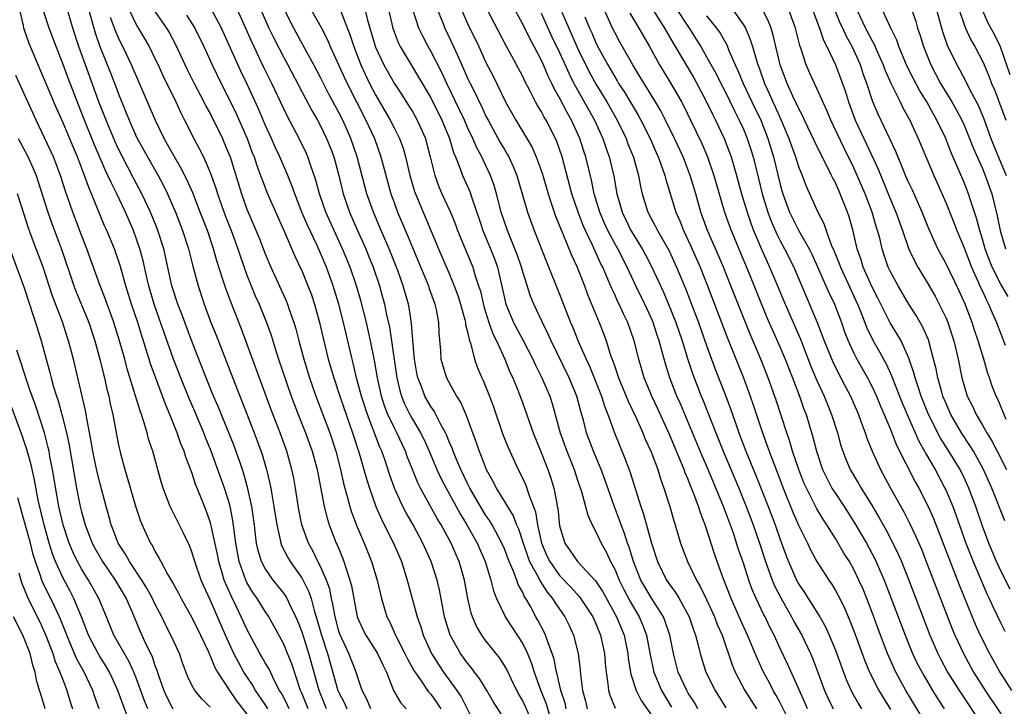
# Model space of a CAD drawing. Units: inches. Extents: x 2619000 to 2622000, y 1476000 to 1479000.
# Drawn here: x 2619556 to 2619663, y 1476251 to 1476326 of the extents above; entities that cross this region are included whole.
import ezdxf

# ---------------------------------------------------------------- set-up
doc = ezdxf.new("R2010")
doc.units = ezdxf.units.IN
doc.header["$MEASUREMENT"] = 0
doc.layers.add('LD26191476_2ft', color=220, linetype='Continuous')

msp = doc.modelspace()

# ---------------------------------------------------------------- linework, layer by layer
at = {"layer": 'LD26191476_2ft'}
for points, elevation in [([(2619596.14, 1476328.14), (2619596.86, 1476325), (2619597, 1476324.6), (2619597.46, 1476323.46), (2619597.68, 1476323), (2619598.85, 1476321), (2619599.67, 1476319.67), (2619601, 1476317.43), (2619602.2, 1476315), (2619603.02, 1476313), (2619603.47, 1476311.47), (2619603.69, 1476311), (2619604.17, 1476309.83), (2619604.46, 1476309), (2619605.23, 1476307.23), (2619605.45, 1476306.55), (2619606.25, 1476304.25), (2619606.67, 1476303), (2619607.48, 1476301), (2619607.91, 1476299.91), (2619608.24, 1476299), (2619608.77, 1476296.77), (2619609, 1476295.66), (2619609.16, 1476295), (2619610, 1476293), (2619611.04, 1476291.04), (2619612.11, 1476289), (2619612.38, 1476288.38), (2619613.09, 1476287), (2619613.64, 1476285.64), (2619613.93, 1476285), (2619614.19, 1476284.19), (2619614.54, 1476283), (2619615.08, 1476281), (2619615.79, 1476279), (2619616.59, 1476277), (2619617, 1476275.74), (2619617.38, 1476274.62), (2619617.83, 1476273), (2619618.06, 1476272.06), (2619618.56, 1476271), (2619619, 1476270.18), (2619619.53, 1476269), (2619620.06, 1476268.06), (2619620.56, 1476267), (2619621, 1476266.17), (2619621.48, 1476265), (2619621.98, 1476263.98), (2619622.68, 1476262.68), (2619623.67, 1476261), (2619624.06, 1476260.06), (2619624.46, 1476259), (2619624.87, 1476256.87), (2619625.27, 1476255), (2619626.1, 1476253), (2619626.43, 1476252.43), (2619627.19, 1476251.19)], 9084), ([(2619641.79, 1476329), (2619643.27, 1476325), (2619643.71, 1476323.71), (2619644.08, 1476323), (2619645.02, 1476321), (2619645.57, 1476319.57), (2619646.09, 1476318.09), (2619646.42, 1476317), (2619647.17, 1476315), (2619648.1, 1476313), (2619648.4, 1476312.4), (2619649.67, 1476309.67), (2619651, 1476306.36), (2619651.59, 1476305), (2619652.31, 1476303), (2619652.99, 1476300.99), (2619653.63, 1476299.63), (2619653.98, 1476299), (2619655, 1476297.34), (2619655.85, 1476295.85), (2619656.3, 1476295), (2619657, 1476293.54), (2619657.23, 1476293), (2619657.88, 1476291), (2619658.35, 1476289), (2619658.76, 1476287), (2619659, 1476286.12), (2619659.35, 1476285), (2619659.9, 1476283.9), (2619660.31, 1476283), (2619661, 1476281.85), (2619661.48, 1476281), (2619662.07, 1476280.07), (2619662.59, 1476279), (2619663.62, 1476277)], 9118), ([(2619585.59, 1476251), (2619585.41, 1476251.41), (2619585, 1476252.23), (2619584.73, 1476252.73), (2619584.55, 1476253), (2619584.03, 1476253.97), (2619583.37, 1476255.37), (2619583, 1476255.98), (2619582.64, 1476256.64), (2619582.42, 1476257), (2619581, 1476259.65), (2619580.39, 1476261), (2619579.84, 1476262.16), (2619579.28, 1476263.28), (2619578.67, 1476264.67), (2619578.54, 1476265), (2619578.36, 1476265.64), (2619577.94, 1476267), (2619577.79, 1476267.79), (2619577.07, 1476271.07), (2619577, 1476271.32), (2619576.56, 1476272.56), (2619575.99, 1476274.01), (2619575.42, 1476275.42), (2619575, 1476276.69), (2619574.35, 1476278.35), (2619574.16, 1476279), (2619573.82, 1476279.82), (2619573.42, 1476281), (2619572.62, 1476283), (2619572.13, 1476284.13), (2619570.52, 1476288.52), (2619570.38, 1476289), (2619570.03, 1476290.03), (2619569.75, 1476291), (2619569.56, 1476291.56), (2619569.12, 1476293), (2619568.46, 1476295), (2619567.84, 1476297), (2619567.21, 1476299.21), (2619566.69, 1476300.69), (2619566.58, 1476301), (2619565.75, 1476303), (2619565.51, 1476303.51), (2619564.11, 1476307), (2619563.77, 1476307.77), (2619563.34, 1476309), (2619562.56, 1476311), (2619562.09, 1476312.09), (2619561, 1476314.72), (2619560.3, 1476316.31), (2619559, 1476319.4), (2619558.29, 1476321), (2619557.33, 1476323.33), (2619556.8, 1476324.8), (2619556.74, 1476325), (2619556.69, 1476325.31), (2619556.29, 1476327)], 9054), ([(2619589.67, 1476251), (2619588.84, 1476253), (2619587.75, 1476257), (2619587, 1476259.32), (2619586.52, 1476260.52), (2619586.32, 1476261), (2619585.66, 1476262.34), (2619585.37, 1476263), (2619585.24, 1476263.24), (2619585, 1476263.57), (2619583.87, 1476265), (2619583, 1476266.25), (2619582.6, 1476267), (2619582.22, 1476268.22), (2619582.06, 1476269), (2619581.92, 1476269.92), (2619581.81, 1476271), (2619581.72, 1476271.72), (2619581.53, 1476273), (2619581.08, 1476275.08), (2619580.64, 1476276.64), (2619580.51, 1476277), (2619579.6, 1476279.6), (2619577.87, 1476283.87), (2619577.38, 1476285), (2619576.56, 1476287), (2619575.76, 1476289), (2619575, 1476290.96), (2619573.92, 1476293.92), (2619573.5, 1476295), (2619572.85, 1476297), (2619571.95, 1476301), (2619571.32, 1476303), (2619571.23, 1476303.23), (2619570.52, 1476305), (2619569.58, 1476307), (2619568.68, 1476308.68), (2619567.46, 1476311), (2619567, 1476311.92), (2619566.66, 1476312.66), (2619565.68, 1476315), (2619564.91, 1476317), (2619563.43, 1476321), (2619562.71, 1476323), (2619562.06, 1476325), (2619561.47, 1476327)], 9058), ([(2619563.62, 1476327.62), (2619564.35, 1476325), (2619564.5, 1476324.5), (2619565.01, 1476323.01), (2619566.16, 1476320.16), (2619566.72, 1476318.72), (2619567, 1476317.95), (2619568.18, 1476315), (2619569, 1476313.15), (2619570.18, 1476311), (2619571.33, 1476309), (2619571.91, 1476307.91), (2619572.35, 1476307), (2619573.22, 1476305), (2619574.01, 1476303), (2619574.65, 1476301), (2619575.12, 1476299.12), (2619575.68, 1476297), (2619576.34, 1476295), (2619577.09, 1476293), (2619577.64, 1476291.64), (2619579.72, 1476286.28), (2619580.46, 1476284.46), (2619581.8, 1476281), (2619582.13, 1476280.13), (2619582.65, 1476278.65), (2619583.13, 1476277), (2619583.5, 1476275.5), (2619583.6, 1476275), (2619583.7, 1476274.3), (2619583.94, 1476273), (2619584.24, 1476271), (2619584.63, 1476269.37), (2619584.69, 1476269), (2619584.77, 1476268.77), (2619585.44, 1476267.44), (2619585.7, 1476267), (2619587, 1476265.15), (2619587.73, 1476263.73), (2619587.97, 1476263), (2619588.31, 1476261.69), (2619588.65, 1476260.65), (2619589.1, 1476259), (2619589.76, 1476257), (2619590.9, 1476253), (2619591, 1476252.76), (2619591.6, 1476251.6), (2619591.85, 1476251)], 9060), ([(2619568.21, 1476327), (2619569, 1476325.34), (2619570.36, 1476323), (2619571, 1476321.7), (2619571.34, 1476321), (2619571.85, 1476319.85), (2619573.26, 1476317), (2619573.8, 1476315.8), (2619574.21, 1476315), (2619575.21, 1476313), (2619575.84, 1476311.85), (2619576.26, 1476311), (2619577, 1476309.31), (2619577.62, 1476307.62), (2619577.8, 1476307), (2619578.24, 1476305.76), (2619578.64, 1476304.64), (2619579.27, 1476303), (2619580.01, 1476301), (2619580.25, 1476300.25), (2619581, 1476298.16), (2619581.46, 1476297), (2619581.91, 1476295.91), (2619582.32, 1476295), (2619583.13, 1476293), (2619583.62, 1476291.62), (2619584.18, 1476289.82), (2619584.45, 1476289), (2619585.83, 1476285), (2619586.57, 1476283), (2619587.38, 1476281), (2619588.1, 1476279), (2619588.63, 1476277), (2619589.4, 1476273), (2619589.72, 1476271.72), (2619589.96, 1476271), (2619590.71, 1476269), (2619590.81, 1476268.81), (2619591.4, 1476267.4), (2619591.55, 1476267), (2619591.78, 1476266.22), (2619592.21, 1476265), (2619592.37, 1476264.37), (2619592.61, 1476263), (2619593, 1476261), (2619593.62, 1476259.62), (2619593.92, 1476259), (2619595.22, 1476257), (2619595.78, 1476255.78), (2619596.19, 1476255), (2619596.93, 1476253), (2619597.69, 1476251.69), (2619598.32, 1476251)], 9064), ([(2619609, 1476249.86), (2619607.8, 1476251.8), (2619607.1, 1476253), (2619606.3, 1476254.3), (2619605.75, 1476255), (2619605.44, 1476255.44), (2619605, 1476255.95), (2619604.24, 1476257), (2619603.12, 1476259), (2619602.5, 1476261), (2619601.93, 1476263.93), (2619601.68, 1476265), (2619601.05, 1476267), (2619600.15, 1476269), (2619599.07, 1476271), (2619598.31, 1476272.31), (2619597.96, 1476273), (2619597.04, 1476275), (2619596.5, 1476276.5), (2619596.02, 1476277.98), (2619595.66, 1476279), (2619595.45, 1476279.45), (2619594.1, 1476283), (2619593.46, 1476285), (2619592.93, 1476287), (2619592.57, 1476288.57), (2619592.45, 1476289), (2619591.51, 1476293), (2619591, 1476295), (2619590.38, 1476297), (2619589.65, 1476299), (2619589, 1476300.54), (2619588.63, 1476301.37), (2619587.59, 1476303.59), (2619586.99, 1476304.99), (2619586.2, 1476307), (2619585.9, 1476307.89), (2619585.44, 1476309), (2619584.59, 1476311), (2619584.08, 1476312.08), (2619583.68, 1476313), (2619583, 1476314.49), (2619582.25, 1476316.25), (2619581, 1476318.98), (2619580.34, 1476320.34), (2619578.25, 1476325), (2619577.12, 1476327.12)], 9070), ([(2619612.26, 1476249), (2619611, 1476251.87), (2619610.59, 1476252.59), (2619610.37, 1476253), (2619609.73, 1476254.27), (2619609.26, 1476255.26), (2619609, 1476255.71), (2619608.51, 1476256.51), (2619607, 1476258.39), (2619606.55, 1476259), (2619605.97, 1476259.97), (2619605.52, 1476261), (2619605.39, 1476261.39), (2619605.01, 1476263.01), (2619604.65, 1476265), (2619604.09, 1476267), (2619603.75, 1476267.75), (2619603.22, 1476269), (2619602.11, 1476271), (2619601.69, 1476271.69), (2619599.87, 1476275), (2619599.58, 1476275.58), (2619599, 1476277), (2619598.44, 1476278.44), (2619598.24, 1476279), (2619597.31, 1476281), (2619597, 1476281.57), (2619596.33, 1476283), (2619595.95, 1476283.95), (2619595.62, 1476285), (2619595.19, 1476287), (2619594.88, 1476288.88), (2619594.45, 1476291), (2619593.99, 1476293), (2619593.38, 1476295.38), (2619592.91, 1476297), (2619592.22, 1476299), (2619591.4, 1476301), (2619590.48, 1476303), (2619589.59, 1476305), (2619588.89, 1476307), (2619588.49, 1476308.49), (2619587.95, 1476310.05), (2619587.64, 1476311), (2619587.45, 1476311.45), (2619586.69, 1476313), (2619585.41, 1476315.41), (2619585, 1476316.24), (2619583.7, 1476319), (2619582.8, 1476320.8), (2619581.52, 1476323.52), (2619579.98, 1476327)], 9072), ([(2619582.53, 1476327), (2619583.4, 1476325), (2619583.92, 1476323.92), (2619585, 1476321.81), (2619585.44, 1476321), (2619587, 1476318.03), (2619588.06, 1476316.06), (2619588.67, 1476315), (2619589, 1476314.38), (2619589.67, 1476313), (2619590.05, 1476312.05), (2619590.44, 1476311), (2619590.98, 1476308.98), (2619591.48, 1476307), (2619592.17, 1476305), (2619593.04, 1476303), (2619593.92, 1476301), (2619594.24, 1476300.24), (2619594.73, 1476299), (2619595.41, 1476297), (2619595.76, 1476295.76), (2619595.95, 1476295), (2619596.18, 1476293.82), (2619596.49, 1476292.49), (2619596.72, 1476291), (2619597.3, 1476287), (2619597.62, 1476285.62), (2619597.8, 1476285), (2619598.15, 1476284.15), (2619598.72, 1476283), (2619599, 1476282.5), (2619599.89, 1476281), (2619600.26, 1476280.26), (2619600.82, 1476279), (2619601.66, 1476277), (2619602.08, 1476276.08), (2619602.66, 1476275), (2619604.19, 1476272.19), (2619604.91, 1476271), (2619606.04, 1476269), (2619606.92, 1476267), (2619607.54, 1476265), (2619607.82, 1476263.82), (2619608.15, 1476263), (2619609, 1476261.17), (2619609.08, 1476261), (2619610.41, 1476259), (2619611, 1476258.06), (2619611.52, 1476257), (2619611.94, 1476255.94), (2619612.23, 1476255), (2619612.93, 1476253.07), (2619613.53, 1476251.53), (2619613.97, 1476250.03)], 9074), ([(2619615.72, 1476251), (2619615.6, 1476251.6), (2619615.14, 1476253), (2619614.76, 1476254.76), (2619614.68, 1476255), (2619614.41, 1476256.41), (2619614.21, 1476257), (2619613.72, 1476258.28), (2619613.49, 1476259), (2619613.34, 1476259.34), (2619612.65, 1476260.65), (2619612.44, 1476261), (2619611.79, 1476262.21), (2619611.33, 1476263), (2619611.19, 1476263.19), (2619611, 1476263.64), (2619610.51, 1476264.51), (2619610.35, 1476265), (2619609.96, 1476266.04), (2619609.52, 1476267), (2619609, 1476268.38), (2619608.73, 1476269), (2619607.66, 1476271), (2619607.42, 1476271.42), (2619607, 1476272.02), (2619606.4, 1476273), (2619605.25, 1476275), (2619605, 1476275.5), (2619604.27, 1476277), (2619603.71, 1476278.29), (2619603.42, 1476279), (2619603.32, 1476279.32), (2619603, 1476280.04), (2619602.73, 1476280.73), (2619602.6, 1476281), (2619602.09, 1476281.91), (2619601.36, 1476283.36), (2619601, 1476283.87), (2619600.36, 1476285), (2619599.97, 1476286.03), (2619599.58, 1476287), (2619599.48, 1476287.48), (2619599.21, 1476289), (2619599, 1476291.5), (2619598.9, 1476292.9), (2619598.64, 1476294.64), (2619598.56, 1476295), (2619598, 1476297), (2619597.44, 1476298.56), (2619597.2, 1476299.2), (2619596.46, 1476301), (2619595.59, 1476303), (2619594.75, 1476305), (2619594.06, 1476307), (2619593, 1476311), (2619592.31, 1476313), (2619591.42, 1476315), (2619591, 1476315.84), (2619589.89, 1476317.89), (2619589, 1476319.63), (2619588.27, 1476321), (2619587.13, 1476323.13), (2619586.11, 1476325), (2619585, 1476327.15)], 9076), ([(2619587.98, 1476327), (2619589.07, 1476325.07), (2619589.75, 1476323.75), (2619590.06, 1476323), (2619591.61, 1476319.61), (2619591.91, 1476319), (2619593.95, 1476315), (2619594.86, 1476313), (2619595.58, 1476311), (2619596.66, 1476307), (2619597, 1476306.05), (2619597.38, 1476305), (2619598.47, 1476302.47), (2619599, 1476301.17), (2619600.57, 1476297.43), (2619600.74, 1476297), (2619600.8, 1476296.8), (2619601.44, 1476295), (2619601.58, 1476294.42), (2619601.85, 1476293), (2619601.88, 1476291.88), (2619602.05, 1476289.95), (2619602.09, 1476289), (2619602.29, 1476288.29), (2619602.71, 1476287), (2619603.8, 1476285), (2619604.26, 1476284.26), (2619604.81, 1476283), (2619605.95, 1476279.95), (2619606.25, 1476279), (2619606.48, 1476278.48), (2619607.03, 1476277), (2619607.75, 1476275.75), (2619608.12, 1476275), (2619609.97, 1476271.97), (2619610.33, 1476271), (2619610.55, 1476270.55), (2619611.04, 1476269), (2619611.54, 1476267.54), (2619611.75, 1476267), (2619612.67, 1476265.33), (2619612.88, 1476264.88), (2619613.67, 1476263.67), (2619614.25, 1476263), (2619614.53, 1476262.53), (2619615.58, 1476261), (2619616.05, 1476260.05), (2619616.52, 1476259), (2619617.02, 1476257), (2619617.23, 1476255.23), (2619617.27, 1476254.73), (2619617.51, 1476253), (2619617.82, 1476251.82), (2619618, 1476251)], 9078), ([(2619591.1, 1476327.1), (2619592.22, 1476324.22), (2619592.61, 1476323), (2619593.39, 1476321), (2619594.35, 1476319), (2619595, 1476317.77), (2619596.59, 1476315), (2619597, 1476314.16), (2619597.6, 1476313), (2619597.98, 1476311.97), (2619598.26, 1476311), (2619598.41, 1476310.41), (2619598.72, 1476309), (2619599.24, 1476307.24), (2619599.32, 1476307), (2619601.02, 1476303.02), (2619601.85, 1476301), (2619603, 1476298.34), (2619603.55, 1476297), (2619603.94, 1476295.94), (2619604.23, 1476295), (2619604.71, 1476293.29), (2619604.77, 1476293), (2619604.79, 1476292.79), (2619605, 1476291.99), (2619605.16, 1476291.16), (2619605.36, 1476290.64), (2619605.76, 1476289), (2619606.08, 1476288.08), (2619606.54, 1476287), (2619606.69, 1476286.69), (2619607.38, 1476285), (2619607.82, 1476283.82), (2619608.84, 1476280.84), (2619609.4, 1476279.4), (2619610.51, 1476277), (2619610.69, 1476276.69), (2619611.33, 1476275.33), (2619611.45, 1476275), (2619611.63, 1476274.37), (2619612.4, 1476272.4), (2619612.61, 1476271), (2619613.03, 1476269), (2619613.63, 1476267.63), (2619613.93, 1476267), (2619615, 1476265.51), (2619616.23, 1476264.23), (2619617.18, 1476263.18), (2619618.62, 1476261), (2619619, 1476260.16), (2619619.47, 1476259), (2619619.88, 1476257), (2619619.96, 1476255.96), (2619620.06, 1476255), (2619620.27, 1476253.73), (2619620.34, 1476253), (2619620.48, 1476252.48), (2619621.06, 1476251.06)], 9080), ([(2619593.68, 1476327.68), (2619594.12, 1476325.88), (2619595, 1476322.94), (2619595.89, 1476321), (2619597, 1476319.01), (2619597.81, 1476317.81), (2619598.59, 1476316.59), (2619599, 1476315.93), (2619599.53, 1476315), (2619600.41, 1476313), (2619600.54, 1476312.54), (2619600.94, 1476311), (2619601.43, 1476309), (2619601.85, 1476307.85), (2619602.21, 1476307), (2619603.13, 1476305), (2619603.67, 1476303.67), (2619603.91, 1476303), (2619605.57, 1476299), (2619605.8, 1476298.2), (2619606.2, 1476297), (2619606.39, 1476296.39), (2619606.75, 1476294.75), (2619607.32, 1476293), (2619607.76, 1476291.76), (2619608.14, 1476291), (2619609.04, 1476289), (2619609.61, 1476287.61), (2619609.91, 1476287), (2619610.52, 1476285.48), (2619611, 1476284.18), (2619612.12, 1476281), (2619613, 1476278.86), (2619613.74, 1476277), (2619614.06, 1476276.06), (2619614.38, 1476275), (2619614.69, 1476273.31), (2619614.76, 1476273), (2619614.8, 1476272.8), (2619615, 1476270.9), (2619615.57, 1476269), (2619616.17, 1476268.17), (2619616.97, 1476267), (2619618.91, 1476264.91), (2619619, 1476264.79), (2619619.7, 1476263.7), (2619621.21, 1476261), (2619622.02, 1476259), (2619622.43, 1476257), (2619622.48, 1476256.48), (2619622.76, 1476254.76), (2619623.33, 1476253), (2619623.89, 1476251.89), (2619625, 1476250.32)], 9082), ([(2619630.04, 1476251), (2619629.67, 1476251.67), (2619629, 1476252.71), (2619628.83, 1476253), (2619627.92, 1476255), (2619627.39, 1476257), (2619626.99, 1476259), (2619626.5, 1476260.5), (2619626.29, 1476261), (2619625, 1476263.04), (2619624.27, 1476264.27), (2619623.85, 1476265), (2619623.04, 1476267), (2619622.57, 1476268.57), (2619622.4, 1476269), (2619622.07, 1476270.07), (2619621.7, 1476271), (2619621.52, 1476271.52), (2619620.97, 1476272.97), (2619619.93, 1476275.93), (2619619.53, 1476277), (2619618.69, 1476279), (2619617.95, 1476281), (2619617.6, 1476282.4), (2619617.32, 1476283.32), (2619616.88, 1476285), (2619616.05, 1476287), (2619614.08, 1476291), (2619613.75, 1476291.75), (2619613.13, 1476293), (2619612.19, 1476295), (2619611.85, 1476295.85), (2619611, 1476298.52), (2619610.87, 1476299), (2619610.38, 1476300.38), (2619610.15, 1476301), (2619609.33, 1476303), (2619609, 1476303.96), (2619608.66, 1476305), (2619608.14, 1476307), (2619607.89, 1476307.89), (2619607.5, 1476309), (2619606.69, 1476310.68), (2619606.55, 1476311), (2619606, 1476312), (2619605.58, 1476313), (2619605, 1476314.22), (2619604.66, 1476315), (2619604.13, 1476316.13), (2619602.73, 1476319), (2619602.19, 1476320.19), (2619601, 1476322.49), (2619600.71, 1476323), (2619600.12, 1476324.12), (2619599.71, 1476325), (2619599.05, 1476327.05)], 9086), ([(2619601.51, 1476327.51), (2619602.23, 1476325.77), (2619602.53, 1476325), (2619603.48, 1476323), (2619603.85, 1476322.15), (2619604.57, 1476320.57), (2619605, 1476319.58), (2619605.27, 1476319), (2619605.86, 1476317.86), (2619606.26, 1476317), (2619606.51, 1476316.51), (2619607, 1476315.44), (2619607.23, 1476315), (2619608.56, 1476312.56), (2619609, 1476311.81), (2619609.32, 1476311.32), (2619609.48, 1476311), (2619609.97, 1476309.97), (2619610.36, 1476309), (2619611.5, 1476305), (2619612.23, 1476303), (2619613.58, 1476299.58), (2619615, 1476296.08), (2619616.19, 1476293), (2619616.44, 1476292.44), (2619617.02, 1476290.98), (2619617.9, 1476289), (2619618.26, 1476288.26), (2619618.77, 1476287), (2619619.56, 1476285), (2619619.9, 1476283.9), (2619620.26, 1476283), (2619620.99, 1476281), (2619622.15, 1476278.15), (2619622.68, 1476276.68), (2619623.85, 1476273), (2619624.15, 1476272.15), (2619625, 1476269), (2619625.65, 1476267), (2619626.65, 1476265), (2619627, 1476264.48), (2619627.63, 1476263.63), (2619628, 1476263), (2619629.1, 1476261), (2619629.58, 1476259.58), (2619629.8, 1476259), (2619630.09, 1476257.91), (2619630.3, 1476257), (2619630.92, 1476255), (2619631.92, 1476253), (2619633.09, 1476251.09)], 9088), ([(2619604.33, 1476327), (2619605, 1476325.52), (2619606.22, 1476323), (2619607, 1476321.27), (2619607.77, 1476319.77), (2619609.14, 1476317), (2619610.25, 1476315), (2619611.45, 1476313), (2619612.02, 1476312.02), (2619612.47, 1476311), (2619613, 1476309.52), (2619613.13, 1476309.13), (2619613.75, 1476307), (2619614.14, 1476305.86), (2619614.56, 1476304.56), (2619615, 1476303.52), (2619615.14, 1476303.14), (2619615.36, 1476302.64), (2619616.31, 1476300.31), (2619616.92, 1476299), (2619617.71, 1476297), (2619618.05, 1476296.05), (2619619.32, 1476293), (2619619.8, 1476291.8), (2619620.08, 1476291), (2619620.56, 1476289.44), (2619620.81, 1476288.81), (2619621, 1476288.22), (2619621.32, 1476287.32), (2619621.42, 1476287), (2619622.46, 1476284.46), (2619623.29, 1476282.71), (2619624.06, 1476281), (2619624.33, 1476280.33), (2619624.93, 1476279), (2619625, 1476278.82), (2619625.68, 1476277), (2619625.99, 1476275.99), (2619626.36, 1476275), (2619626.99, 1476272.99), (2619627.43, 1476271.43), (2619627.57, 1476271), (2619628.16, 1476269), (2619628.9, 1476267), (2619629.89, 1476265), (2619630.31, 1476264.31), (2619631, 1476262.87), (2619631.86, 1476261), (2619632.16, 1476260.16), (2619632.68, 1476259), (2619633.78, 1476255.78), (2619634.12, 1476255), (2619635.17, 1476253), (2619636.44, 1476251)], 9090), ([(2619639.66, 1476250.34), (2619639, 1476251.64), (2619638.52, 1476252.52), (2619638.24, 1476253), (2619637.82, 1476253.82), (2619637.18, 1476255), (2619636.49, 1476256.49), (2619635.46, 1476259), (2619634.69, 1476260.69), (2619633.65, 1476263), (2619632.78, 1476265.22), (2619632.13, 1476267), (2619631.84, 1476267.84), (2619630.83, 1476271), (2619630.32, 1476272.32), (2619630.12, 1476273), (2619629.62, 1476274.38), (2619629.25, 1476275.25), (2619629, 1476275.93), (2619628.67, 1476276.67), (2619628.57, 1476277), (2619628.28, 1476277.72), (2619627.51, 1476279.51), (2619627, 1476280.75), (2619625.67, 1476283.67), (2619625.05, 1476285), (2619624.21, 1476287), (2619623.61, 1476289), (2619623.13, 1476291), (2619622.43, 1476293), (2619621.94, 1476293.94), (2619621.48, 1476295), (2619621.32, 1476295.32), (2619621, 1476296.05), (2619620.69, 1476296.69), (2619620.27, 1476297.73), (2619619.72, 1476299), (2619619.47, 1476299.47), (2619618.6, 1476301.4), (2619617.81, 1476303), (2619617.56, 1476303.56), (2619617.01, 1476305), (2619616.35, 1476307), (2619615.27, 1476311), (2619614.69, 1476312.69), (2619614.56, 1476313), (2619613.54, 1476315), (2619613.33, 1476315.33), (2619613, 1476315.98), (2619612.6, 1476316.6), (2619612.39, 1476317), (2619611.76, 1476318.24), (2619611.23, 1476319.23), (2619611, 1476319.73), (2619609.57, 1476322.43), (2619609.16, 1476323.16), (2619607.1, 1476327.1)], 9092), ([(2619641.96, 1476251), (2619641.68, 1476251.68), (2619639.83, 1476255.83), (2619639, 1476257.56), (2619638.34, 1476259), (2619637.89, 1476259.89), (2619637.37, 1476261), (2619637.23, 1476261.23), (2619636.4, 1476263), (2619635.96, 1476263.96), (2619635.59, 1476265), (2619635, 1476266.83), (2619634.44, 1476268.44), (2619633.91, 1476270.09), (2619632.84, 1476273), (2619631.16, 1476277), (2619630.51, 1476278.51), (2619628.15, 1476284.15), (2619627.76, 1476285), (2619626.99, 1476287), (2619626.52, 1476288.52), (2619626.18, 1476289.82), (2619625.84, 1476291), (2619625.62, 1476291.62), (2619625.18, 1476293), (2619625, 1476293.42), (2619624.27, 1476295), (2619623.3, 1476297), (2619622.36, 1476299), (2619621.34, 1476301), (2619621, 1476301.6), (2619620.25, 1476303), (2619619.86, 1476303.86), (2619619.37, 1476305), (2619618.77, 1476307), (2619618.47, 1476308.47), (2619617.85, 1476311), (2619617.64, 1476311.64), (2619617.22, 1476313), (2619616.31, 1476315), (2619615.83, 1476315.83), (2619615, 1476317.42), (2619614.43, 1476318.43), (2619614.16, 1476319), (2619613.77, 1476319.77), (2619613.26, 1476321), (2619613, 1476321.56), (2619612.25, 1476323), (2619611.8, 1476323.8), (2619611, 1476325.43), (2619609.74, 1476327.74)], 9094), ([(2619656.3, 1476247), (2619652.67, 1476253), (2619651.56, 1476255), (2619651.38, 1476255.38), (2619650.67, 1476257), (2619649.9, 1476259), (2619649, 1476261.48), (2619648.42, 1476263), (2619648.01, 1476264.01), (2619647.57, 1476265), (2619647, 1476266.16), (2619646.52, 1476267), (2619645.93, 1476267.93), (2619645, 1476269.5), (2619644.06, 1476271), (2619643.64, 1476271.64), (2619643, 1476272.75), (2619641.85, 1476275), (2619641.58, 1476275.58), (2619641.02, 1476277), (2619640.35, 1476279), (2619640.05, 1476280.05), (2619639.73, 1476281), (2619638.57, 1476284.57), (2619637.7, 1476287), (2619636.89, 1476289), (2619635.72, 1476291.72), (2619633.64, 1476297), (2619632.83, 1476299), (2619632.28, 1476300.28), (2619631.08, 1476303), (2619630.38, 1476305), (2619629.82, 1476307), (2619629.22, 1476309), (2619628.43, 1476311), (2619627.51, 1476313), (2619626.54, 1476315), (2619626.02, 1476316.02), (2619625.44, 1476317), (2619624.19, 1476319), (2619623.75, 1476319.75), (2619622.96, 1476321), (2619621.54, 1476323.54), (2619621, 1476324.53), (2619620.77, 1476325), (2619619.6, 1476327.6)], 9102), ([(2619625, 1476327.25), (2619626.42, 1476325), (2619627.36, 1476323.36), (2619629.59, 1476319.59), (2619629.92, 1476319), (2619630.98, 1476317), (2619631.64, 1476315.64), (2619631.97, 1476315), (2619632.92, 1476313), (2619633.5, 1476311.5), (2619633.67, 1476311), (2619634.25, 1476309), (2619634.79, 1476307), (2619635.39, 1476305), (2619635.8, 1476303.8), (2619636.11, 1476303), (2619636.97, 1476300.97), (2619637.58, 1476299.58), (2619637.85, 1476299), (2619638.71, 1476297), (2619639.54, 1476295), (2619641.19, 1476291.19), (2619642.31, 1476288.31), (2619643, 1476286.69), (2619643.78, 1476285), (2619644.58, 1476283), (2619645.22, 1476281), (2619645.6, 1476279.6), (2619645.8, 1476279), (2619646.13, 1476278.13), (2619646.62, 1476277), (2619647.51, 1476275.51), (2619647.8, 1476275), (2619649, 1476273.05), (2619649.77, 1476271.77), (2619650.48, 1476270.48), (2619651.25, 1476269), (2619651.83, 1476267.83), (2619652.18, 1476267), (2619652.98, 1476265), (2619655.28, 1476259), (2619656.15, 1476257), (2619656.44, 1476256.44), (2619657.21, 1476255), (2619658.45, 1476253), (2619661.1, 1476249)], 9106), ([(2619627.45, 1476327.45), (2619629.09, 1476325), (2619629.84, 1476323.84), (2619630.36, 1476323), (2619631, 1476321.89), (2619632.03, 1476320.03), (2619632.54, 1476319), (2619633, 1476318.11), (2619634.02, 1476316.02), (2619634.55, 1476315), (2619635, 1476314.01), (2619635.41, 1476313), (2619635.8, 1476311.8), (2619636.05, 1476311), (2619636.64, 1476308.64), (2619637.03, 1476307), (2619637.64, 1476305), (2619638.01, 1476304.01), (2619638.62, 1476302.62), (2619639, 1476301.87), (2619639.47, 1476301), (2619640.47, 1476299), (2619643.02, 1476293), (2619643.58, 1476291.58), (2619643.78, 1476291), (2619644.71, 1476288.71), (2619645.39, 1476287.39), (2619645.61, 1476287), (2619646.08, 1476286.08), (2619646.66, 1476285), (2619647.51, 1476283), (2619647.82, 1476282.18), (2619648.24, 1476281), (2619648.42, 1476280.42), (2619648.99, 1476279), (2619649.9, 1476277), (2619650.99, 1476275), (2619652.43, 1476272.43), (2619653.11, 1476271.11), (2619653.75, 1476269.75), (2619654.35, 1476268.35), (2619655, 1476266.73), (2619657.7, 1476259.7), (2619657.99, 1476259), (2619658.92, 1476257), (2619660.04, 1476255), (2619661.3, 1476253), (2619663, 1476250.44)], 9108), ([(2619633.84, 1476327), (2619635, 1476325.37), (2619635.21, 1476325), (2619635.75, 1476323.76), (2619635.99, 1476323), (2619636.37, 1476321.63), (2619636.58, 1476321), (2619636.7, 1476320.7), (2619637.3, 1476319), (2619637.84, 1476317.84), (2619638.2, 1476317), (2619638.46, 1476316.46), (2619639.08, 1476315.08), (2619639.95, 1476313), (2619640.22, 1476312.22), (2619640.68, 1476311), (2619641, 1476309.97), (2619641.39, 1476309), (2619641.81, 1476307.81), (2619643.09, 1476305), (2619643.75, 1476303.75), (2619643.99, 1476303), (2619644.56, 1476301.44), (2619644.84, 1476300.84), (2619645.42, 1476299.42), (2619645.56, 1476299), (2619647.41, 1476295), (2619647.69, 1476294.31), (2619648.42, 1476292.41), (2619649.07, 1476291.07), (2619649.8, 1476289.8), (2619650.22, 1476289), (2619650.51, 1476288.51), (2619651.13, 1476287.13), (2619651.28, 1476286.72), (2619652.27, 1476284.27), (2619652.8, 1476283), (2619654.09, 1476280.09), (2619654.71, 1476279), (2619654.81, 1476278.81), (2619655.84, 1476277), (2619656.91, 1476275), (2619657, 1476274.81), (2619657.76, 1476273), (2619658.1, 1476272.1), (2619659.19, 1476269), (2619659.97, 1476267), (2619660.88, 1476264.88), (2619661.49, 1476263.49), (2619661.74, 1476263), (2619662.12, 1476262.12), (2619663, 1476260.31), (2619663.44, 1476259.44)], 9112), ([(2619664.02, 1476264.02), (2619663, 1476266.01), (2619662.54, 1476267), (2619661.69, 1476269), (2619661, 1476270.86), (2619660.28, 1476273), (2619659.53, 1476275), (2619659, 1476276.13), (2619658.56, 1476277), (2619657.35, 1476279), (2619656.44, 1476280.44), (2619655.14, 1476283), (2619654.33, 1476285), (2619654.02, 1476286.02), (2619653.67, 1476287), (2619653.54, 1476287.54), (2619653, 1476289.13), (2619652.15, 1476291), (2619651.73, 1476291.73), (2619650.96, 1476292.96), (2619649.63, 1476295.63), (2619649, 1476296.86), (2619648.03, 1476299), (2619647.8, 1476299.8), (2619647.36, 1476301), (2619646.93, 1476302.93), (2619646.49, 1476304.49), (2619646.33, 1476305), (2619645.53, 1476307), (2619645.36, 1476307.36), (2619645, 1476308.17), (2619644.71, 1476308.71), (2619644.58, 1476309), (2619644.19, 1476309.81), (2619643.37, 1476311.37), (2619642.72, 1476312.72), (2619641.65, 1476315), (2619641.45, 1476315.45), (2619641, 1476316.31), (2619640.79, 1476316.79), (2619640.39, 1476317.61), (2619639.75, 1476319), (2619638.99, 1476321), (2619638.54, 1476323), (2619638.24, 1476324.24), (2619638, 1476325), (2619637.73, 1476325.73), (2619637.07, 1476327.07)], 9114), ([(2619663.42, 1476271.42), (2619662.03, 1476275), (2619661.09, 1476277.09), (2619660.02, 1476279), (2619659.64, 1476279.64), (2619658.72, 1476281), (2619657.57, 1476283), (2619657, 1476284.27), (2619656.7, 1476285), (2619656.57, 1476285.43), (2619656.13, 1476287), (2619655.95, 1476287.95), (2619655.69, 1476289), (2619655.12, 1476291.12), (2619654.51, 1476292.51), (2619653.78, 1476293.78), (2619653, 1476295), (2619651.82, 1476297), (2619651, 1476298.5), (2619650.76, 1476299), (2619650.31, 1476300.31), (2619650.08, 1476301), (2619649.82, 1476302.18), (2619649.6, 1476303), (2619649.45, 1476303.45), (2619649, 1476305), (2619648.23, 1476307), (2619647.38, 1476309), (2619647, 1476309.83), (2619645.94, 1476311.94), (2619644.49, 1476315), (2619644.06, 1476316.06), (2619643, 1476318.46), (2619642.19, 1476320.19), (2619641.83, 1476321), (2619641.29, 1476322.71), (2619641.13, 1476323.13), (2619640.65, 1476325), (2619639.94, 1476327)], 9116), ([(2619663.56, 1476282.44), (2619663.24, 1476283.24), (2619662.66, 1476284.66), (2619662.48, 1476285), (2619662.07, 1476286.07), (2619661.76, 1476287), (2619661.55, 1476287.55), (2619661.14, 1476289), (2619660.54, 1476291), (2619660.15, 1476292.15), (2619659.88, 1476293), (2619659.1, 1476295), (2619658.45, 1476296.45), (2619657, 1476299.45), (2619656.16, 1476301), (2619655.18, 1476303.18), (2619654.45, 1476305), (2619653.38, 1476307.38), (2619653, 1476308.18), (2619652.64, 1476309), (2619652.37, 1476309.63), (2619651.58, 1476311.58), (2619649.66, 1476315.66), (2619649.08, 1476317), (2619648.41, 1476319), (2619648.03, 1476320.03), (2619647.72, 1476321), (2619646.83, 1476323), (2619646.17, 1476324.17), (2619645.8, 1476325), (2619645.54, 1476325.54), (2619644.93, 1476327)], 9120), ([(2619647.32, 1476327), (2619648.29, 1476325), (2619649, 1476323.62), (2619649.23, 1476323.23), (2619649.55, 1476322.45), (2619650.19, 1476321), (2619650.4, 1476320.4), (2619651.02, 1476319.02), (2619652.04, 1476317), (2619652.35, 1476316.35), (2619653.1, 1476315), (2619654.01, 1476313), (2619655.7, 1476309), (2619657, 1476306.06), (2619657.88, 1476303.88), (2619658.21, 1476303), (2619659, 1476301.11), (2619659.82, 1476299), (2619660.51, 1476297.49), (2619660.8, 1476296.8), (2619661, 1476296.39), (2619661.42, 1476295.42), (2619661.67, 1476295), (2619662.05, 1476294.05), (2619662.54, 1476293), (2619663.47, 1476290.53)], 9122), ([(2619663.81, 1476295.81), (2619663, 1476297.16), (2619662.06, 1476299), (2619661.76, 1476299.76), (2619661.3, 1476301), (2619661, 1476302.06), (2619660.71, 1476303), (2619660.36, 1476304.36), (2619659.69, 1476306.31), (2619659.48, 1476307), (2619659, 1476308.21), (2619658.43, 1476309.57), (2619657.56, 1476311.56), (2619657, 1476313), (2619656.05, 1476315), (2619655.66, 1476315.66), (2619654.95, 1476317), (2619654.2, 1476318.2), (2619653.49, 1476319.49), (2619652.82, 1476320.82), (2619652.54, 1476321.46), (2619651.92, 1476323), (2619651.69, 1476323.69), (2619651.05, 1476325), (2619649.77, 1476327.77)], 9124), ([(2619653.23, 1476327.23), (2619653.74, 1476325.74), (2619653.95, 1476325), (2619654.21, 1476324.21), (2619654.58, 1476323), (2619655.38, 1476321), (2619656.45, 1476319), (2619657.67, 1476317), (2619658.15, 1476316.15), (2619658.75, 1476315), (2619659, 1476314.44), (2619659.59, 1476313), (2619659.98, 1476311.98), (2619661, 1476309.73), (2619661.3, 1476309), (2619662.01, 1476307), (2619662.61, 1476304.61), (2619662.93, 1476303), (2619663.51, 1476301)], 9126), ([(2619656, 1476327), (2619656.64, 1476324.64), (2619657.16, 1476323.16), (2619658.2, 1476321), (2619658.5, 1476320.5), (2619659.19, 1476319.19), (2619659.56, 1476318.44), (2619660.56, 1476316.56), (2619661.13, 1476315.13), (2619661.92, 1476313), (2619662.81, 1476310.81), (2619663.59, 1476309)], 9128), ([(2619658.46, 1476327), (2619659, 1476325.41), (2619659.16, 1476325), (2619659.75, 1476323.75), (2619660.18, 1476323), (2619661, 1476321.41), (2619661.18, 1476321), (2619661.71, 1476319.71), (2619661.99, 1476319), (2619662.29, 1476318.29), (2619662.85, 1476316.85), (2619663.53, 1476315)], 9130), ([(2619660.95, 1476327), (2619661.6, 1476325.6), (2619662.29, 1476324.29), (2619662.91, 1476323), (2619663, 1476322.79), (2619663.97, 1476319.97)], 9132), ([(2619587.67, 1476251), (2619587, 1476252.64), (2619586.84, 1476253), (2619585.88, 1476255.88), (2619585.43, 1476257), (2619585, 1476258.02), (2619583.96, 1476259.96), (2619583.38, 1476261), (2619583, 1476261.58), (2619582.13, 1476263), (2619581.66, 1476263.66), (2619581, 1476264.73), (2619580.87, 1476265), (2619580.15, 1476267), (2619579.78, 1476269), (2619579.47, 1476271.47), (2619579.17, 1476273), (2619579, 1476273.63), (2619578.56, 1476275), (2619577.1, 1476279), (2619576.49, 1476280.49), (2619576.3, 1476281), (2619575.33, 1476283.33), (2619574.73, 1476284.73), (2619573.81, 1476287), (2619573.03, 1476289), (2619571.98, 1476291.98), (2619570.93, 1476295), (2619570.48, 1476296.48), (2619570.33, 1476297), (2619570.12, 1476297.88), (2619569.7, 1476299.7), (2619569.35, 1476301), (2619569, 1476302.05), (2619568.65, 1476303), (2619567.78, 1476305), (2619566.84, 1476307), (2619566.22, 1476308.22), (2619565.89, 1476309), (2619565.6, 1476309.6), (2619564.39, 1476312.39), (2619563.33, 1476315), (2619562.68, 1476316.68), (2619561.56, 1476319.56), (2619561, 1476321.06), (2619560.24, 1476323), (2619559.5, 1476325), (2619558.88, 1476326.88)], 9056), ([(2619594.49, 1476251), (2619594.06, 1476252.06), (2619593.54, 1476253), (2619593, 1476254.63), (2619592.89, 1476255), (2619592.08, 1476257), (2619591.11, 1476259.11), (2619591, 1476259.44), (2619590.59, 1476261), (2619590.36, 1476262.36), (2619590.2, 1476263), (2619590, 1476264), (2619589.64, 1476265), (2619589, 1476266.46), (2619588.72, 1476267), (2619588.16, 1476268.16), (2619587.69, 1476269), (2619586.98, 1476271), (2619586.65, 1476272.65), (2619586.28, 1476275), (2619586.09, 1476276.09), (2619585.9, 1476277), (2619585.34, 1476279), (2619584.6, 1476281), (2619583.6, 1476283.6), (2619580.38, 1476292.38), (2619579.57, 1476294.43), (2619579.24, 1476295.24), (2619578.7, 1476296.7), (2619578.43, 1476297.57), (2619577.72, 1476299.72), (2619577.37, 1476301), (2619576.7, 1476303), (2619575.93, 1476305), (2619575.1, 1476307.1), (2619574.49, 1476308.49), (2619573.82, 1476309.82), (2619573.12, 1476311), (2619572.37, 1476312.37), (2619572, 1476313), (2619571.04, 1476314.96), (2619568.45, 1476321), (2619567.49, 1476323), (2619567.32, 1476323.32), (2619567, 1476324.02), (2619566.71, 1476324.71), (2619566.18, 1476326.18)], 9062), ([(2619571, 1476326.8), (2619572.25, 1476325), (2619572.53, 1476324.53), (2619573.23, 1476323.23), (2619574.5, 1476320.5), (2619575.26, 1476319), (2619576.33, 1476317), (2619576.54, 1476316.54), (2619577, 1476315.72), (2619578.33, 1476313), (2619578.54, 1476312.54), (2619579, 1476311.42), (2619579.16, 1476311), (2619580.4, 1476307), (2619581, 1476305.33), (2619582.29, 1476302.29), (2619583, 1476300.45), (2619583.59, 1476299), (2619585.29, 1476295.29), (2619585.4, 1476295), (2619585.59, 1476294.41), (2619586.09, 1476293), (2619586.31, 1476292.31), (2619586.64, 1476291), (2619587.19, 1476289), (2619587.81, 1476287), (2619588.51, 1476285), (2619590.03, 1476281), (2619590.68, 1476279), (2619591.19, 1476277), (2619591.51, 1476275.51), (2619591.92, 1476274.08), (2619592.2, 1476273), (2619592.39, 1476272.39), (2619593, 1476270.77), (2619593.76, 1476269), (2619594.56, 1476267), (2619595.16, 1476265), (2619595.64, 1476263), (2619596.23, 1476261), (2619596.49, 1476260.49), (2619597.15, 1476259), (2619597.3, 1476258.7), (2619598.19, 1476257), (2619598.45, 1476256.45), (2619599.16, 1476255.16), (2619599.95, 1476254.05), (2619600.65, 1476253), (2619600.8, 1476252.8), (2619601, 1476252.58), (2619601.66, 1476251.66), (2619602.08, 1476251)], 9066), ([(2619574.42, 1476326.42), (2619575.35, 1476325), (2619576.31, 1476323), (2619577.22, 1476321), (2619578.2, 1476319), (2619579, 1476317.43), (2619579.79, 1476315.79), (2619581.02, 1476313), (2619581.55, 1476311.55), (2619581.78, 1476311), (2619582.07, 1476310.07), (2619582.48, 1476309), (2619582.61, 1476308.61), (2619583.17, 1476307.17), (2619584.39, 1476304.39), (2619585.06, 1476302.94), (2619586.21, 1476300.21), (2619587, 1476298.55), (2619587.64, 1476297), (2619588.01, 1476296.01), (2619588.35, 1476295), (2619588.9, 1476293), (2619589.29, 1476291.29), (2619589.85, 1476289), (2619590.44, 1476287), (2619591.11, 1476285), (2619592.5, 1476281), (2619593.21, 1476278.79), (2619593.73, 1476277), (2619594, 1476276), (2619594.32, 1476275), (2619595.02, 1476273), (2619595.62, 1476271.62), (2619595.94, 1476271), (2619596.93, 1476269), (2619597.8, 1476267), (2619598.44, 1476265), (2619599.51, 1476261), (2619599.9, 1476259.9), (2619600.17, 1476259), (2619601.09, 1476257), (2619601.82, 1476255.82), (2619602.38, 1476255), (2619603.84, 1476253), (2619604.3, 1476252.3), (2619606.3, 1476248.3)], 9068), ([(2619613, 1476326.63), (2619614.14, 1476324.14), (2619615, 1476322.37), (2619616.04, 1476320.04), (2619616.57, 1476319), (2619617, 1476318.22), (2619618.8, 1476315), (2619619.71, 1476313), (2619620.03, 1476312.03), (2619620.4, 1476311), (2619620.9, 1476308.9), (2619621.23, 1476307), (2619621.8, 1476305), (2619622.77, 1476303), (2619623, 1476302.6), (2619624, 1476301), (2619624.36, 1476300.36), (2619625.03, 1476299.03), (2619626.29, 1476296.29), (2619627, 1476294.62), (2619627.65, 1476293), (2619628.34, 1476291), (2619628.97, 1476288.97), (2619629.47, 1476287.47), (2619629.64, 1476287), (2619630.42, 1476285), (2619630.6, 1476284.6), (2619631.99, 1476281), (2619632.79, 1476279), (2619634.49, 1476275), (2619635.3, 1476273), (2619636.05, 1476271), (2619636.75, 1476269), (2619637.4, 1476267), (2619638.13, 1476265), (2619638.38, 1476264.38), (2619639.06, 1476263.06), (2619640.24, 1476261), (2619640.49, 1476260.49), (2619641.34, 1476259), (2619642.28, 1476257), (2619642.5, 1476256.5), (2619643.07, 1476255.07), (2619643.83, 1476253), (2619644.19, 1476252.19), (2619644.76, 1476251)], 9096), ([(2619615.25, 1476326.75), (2619616, 1476325), (2619617, 1476322.75), (2619618.24, 1476320.24), (2619619, 1476318.86), (2619620.13, 1476317), (2619621.27, 1476315), (2619622.24, 1476313), (2619622.44, 1476312.44), (2619623.04, 1476310.96), (2619623.59, 1476309), (2619623.8, 1476307.8), (2619623.98, 1476307), (2619624.6, 1476305), (2619625.45, 1476303.45), (2619625.66, 1476303), (2619626.87, 1476300.87), (2619627.73, 1476299), (2619628.69, 1476296.69), (2619630.11, 1476293), (2619631, 1476290.49), (2619631.94, 1476287.94), (2619633.09, 1476285), (2619633.6, 1476283.6), (2619634.23, 1476281.77), (2619634.51, 1476281), (2619635.27, 1476279), (2619636.36, 1476276.36), (2619637.69, 1476273), (2619638.44, 1476271), (2619639, 1476269.39), (2619639.64, 1476267.64), (2619639.9, 1476267), (2619640.77, 1476265), (2619641, 1476264.58), (2619641.64, 1476263.64), (2619642.04, 1476263), (2619643, 1476261.49), (2619643.3, 1476261), (2619643.92, 1476259.92), (2619644.33, 1476259), (2619645, 1476257.37), (2619646.18, 1476254.18), (2619646.8, 1476252.8), (2619647.53, 1476251.53), (2619647.86, 1476251)], 9098), ([(2619617.75, 1476326.25), (2619618.27, 1476325), (2619618.5, 1476324.5), (2619619, 1476323.34), (2619619.35, 1476322.65), (2619620.25, 1476321), (2619621, 1476319.7), (2619621.27, 1476319.27), (2619621.43, 1476319), (2619622.05, 1476318.05), (2619623.55, 1476315.55), (2619623.86, 1476315), (2619624.86, 1476313), (2619625.5, 1476311.5), (2619625.73, 1476311), (2619626.17, 1476309.83), (2619626.45, 1476309), (2619626.55, 1476308.55), (2619627.65, 1476305), (2619628.07, 1476304.07), (2619628.48, 1476303), (2619629.29, 1476301.29), (2619630.3, 1476299), (2619631.1, 1476297), (2619633.28, 1476291.28), (2619635, 1476286.98), (2619635.74, 1476285), (2619636.06, 1476284.06), (2619637.06, 1476281), (2619637.6, 1476279.6), (2619637.79, 1476279), (2619638.14, 1476278.14), (2619638.56, 1476277), (2619639.33, 1476275), (2619640.39, 1476272.39), (2619641, 1476270.96), (2619641.96, 1476269), (2619642.29, 1476268.29), (2619643, 1476267), (2619644.28, 1476265), (2619644.58, 1476264.58), (2619645, 1476263.87), (2619645.31, 1476263.31), (2619645.98, 1476261.98), (2619646.58, 1476260.58), (2619647, 1476259.49), (2619648.21, 1476256.21), (2619648.71, 1476255), (2619649.71, 1476253), (2619651, 1476250.91)], 9100), ([(2619622.64, 1476326.64), (2619623.62, 1476325), (2619624.12, 1476324.12), (2619624.79, 1476323), (2619625.89, 1476321), (2619627.11, 1476319), (2619628.25, 1476317), (2619628.51, 1476316.51), (2619629.25, 1476315), (2619630.46, 1476312.46), (2619631.09, 1476311), (2619631.79, 1476309), (2619632.36, 1476307), (2619632.95, 1476305), (2619633.49, 1476303.49), (2619633.67, 1476303), (2619635.59, 1476298.41), (2619637.56, 1476293.56), (2619638.16, 1476292.16), (2619639, 1476290.3), (2619639.55, 1476289), (2619640.33, 1476287), (2619641.09, 1476285), (2619641.58, 1476283.58), (2619641.81, 1476283), (2619642.55, 1476280.55), (2619642.93, 1476279), (2619643.59, 1476277), (2619644.06, 1476276.06), (2619644.63, 1476275), (2619645, 1476274.41), (2619645.95, 1476273), (2619647.13, 1476271.13), (2619648.38, 1476269), (2619649.3, 1476267.3), (2619650.32, 1476265), (2619651.08, 1476263), (2619652.59, 1476259), (2619653.4, 1476257), (2619653.91, 1476255.91), (2619654.61, 1476254.61), (2619655.57, 1476253), (2619656.12, 1476252.12), (2619656.85, 1476251)], 9104), ([(2619631, 1476326.33), (2619632.08, 1476325), (2619632.46, 1476324.46), (2619633.18, 1476323.18), (2619633.41, 1476322.59), (2619634.12, 1476321), (2619634.41, 1476320.41), (2619634.99, 1476319), (2619635.92, 1476317), (2619636.88, 1476315), (2619637.67, 1476313), (2619638.28, 1476311), (2619639, 1476308), (2619639.21, 1476307.21), (2619639.27, 1476307), (2619640.02, 1476305), (2619641, 1476303.03), (2619642.14, 1476301), (2619642.43, 1476300.43), (2619643.07, 1476299.07), (2619643.98, 1476297), (2619644.28, 1476296.28), (2619644.89, 1476295), (2619645.65, 1476293), (2619645.99, 1476291.99), (2619646.38, 1476291), (2619647, 1476289.67), (2619647.34, 1476289), (2619648.48, 1476287), (2619649, 1476286), (2619649.47, 1476285), (2619649.9, 1476283.9), (2619650.31, 1476283), (2619651, 1476281.35), (2619651.66, 1476279.66), (2619653.68, 1476275.68), (2619654.07, 1476275), (2619655.1, 1476273), (2619655.68, 1476271.68), (2619658.48, 1476264.48), (2619659.87, 1476261), (2619660.21, 1476260.21), (2619660.74, 1476259), (2619661.75, 1476257), (2619662.88, 1476255), (2619664.17, 1476253)], 9110), ([(2619583.27, 1476251), (2619583, 1476251.45), (2619581.94, 1476253), (2619581.6, 1476253.6), (2619580.67, 1476255), (2619580.07, 1476256.07), (2619579.59, 1476257), (2619578.67, 1476259), (2619577, 1476262.85), (2619576.32, 1476264.32), (2619576.02, 1476265), (2619575.33, 1476267), (2619575, 1476268.08), (2619574.74, 1476268.74), (2619574.1, 1476270.1), (2619572.76, 1476272.76), (2619572.65, 1476273), (2619571.9, 1476275), (2619571.68, 1476275.68), (2619570.75, 1476279), (2619570.31, 1476280.31), (2619570.14, 1476281), (2619569.8, 1476282.2), (2619569.53, 1476283), (2619569.38, 1476283.38), (2619568.86, 1476285.14), (2619567.98, 1476287.98), (2619567.71, 1476289), (2619567.16, 1476291), (2619566.54, 1476293), (2619566.14, 1476294.14), (2619565.81, 1476295), (2619565.6, 1476295.6), (2619565.04, 1476297), (2619563.59, 1476301), (2619563, 1476302.5), (2619562.06, 1476305), (2619561.28, 1476307.28), (2619560.73, 1476309), (2619559.95, 1476311), (2619559, 1476313.08), (2619558.08, 1476315), (2619555.85, 1476319.85)], 9052), ([(2619556.13, 1476313), (2619557.12, 1476311.12), (2619557.76, 1476309.76), (2619558.07, 1476309), (2619558.31, 1476308.31), (2619559.35, 1476305), (2619559.78, 1476303.78), (2619560.87, 1476300.87), (2619562.18, 1476297), (2619562.4, 1476296.4), (2619563.79, 1476293), (2619564.46, 1476291), (2619565.01, 1476289), (2619565.39, 1476287.39), (2619565.5, 1476287), (2619565.76, 1476285.76), (2619565.97, 1476285), (2619566.14, 1476284.13), (2619566.4, 1476283), (2619567, 1476279.83), (2619567.24, 1476278.76), (2619567.72, 1476277), (2619568.03, 1476276.03), (2619568.91, 1476272.91), (2619569.41, 1476271.41), (2619570.03, 1476270.03), (2619570.52, 1476269), (2619570.72, 1476268.72), (2619571, 1476268.13), (2619571.43, 1476267.43), (2619571.63, 1476267), (2619572.37, 1476265.63), (2619572.85, 1476264.85), (2619573, 1476264.55), (2619573.57, 1476263.56), (2619573.84, 1476263), (2619575, 1476260.92), (2619575.96, 1476259), (2619576.81, 1476257.19), (2619576.92, 1476256.92), (2619577, 1476256.77), (2619577.5, 1476255.5), (2619577.8, 1476255), (2619579.1, 1476253), (2619579.88, 1476251.88), (2619581, 1476250.43)], 9050), ([(2619577, 1476251.19), (2619576.09, 1476252.09), (2619575.32, 1476253), (2619575, 1476253.58), (2619574.54, 1476254.54), (2619574, 1476256), (2619573.66, 1476257), (2619572.74, 1476259), (2619572.14, 1476260.14), (2619571.74, 1476261), (2619571, 1476262.43), (2619570.73, 1476263), (2619570.12, 1476264.12), (2619569.57, 1476265), (2619568.22, 1476267), (2619567.8, 1476267.8), (2619567, 1476269.01), (2619566.46, 1476270.46), (2619566.24, 1476271), (2619565.99, 1476271.99), (2619565.69, 1476273), (2619565, 1476275.6), (2619564.73, 1476276.73), (2619564.25, 1476279), (2619564.06, 1476280.06), (2619563.61, 1476282.39), (2619563.43, 1476283.43), (2619562.14, 1476289), (2619561.61, 1476291), (2619561.45, 1476291.45), (2619560.93, 1476293.07), (2619559.87, 1476295.87), (2619558.83, 1476299), (2619558.09, 1476301), (2619557.78, 1476301.78), (2619557.25, 1476303.25), (2619556.76, 1476304.76), (2619556.06, 1476307)], 9048), ([(2619555.23, 1476301), (2619556.77, 1476296.77), (2619557.36, 1476295), (2619557.76, 1476293.76), (2619558.02, 1476293), (2619558.63, 1476291), (2619559.17, 1476289), (2619559.57, 1476287.57), (2619559.71, 1476287), (2619559.98, 1476286.02), (2619560.3, 1476285), (2619560.48, 1476284.48), (2619560.88, 1476283), (2619561.37, 1476281), (2619561.66, 1476279.66), (2619562.48, 1476275), (2619562.86, 1476273), (2619563, 1476272.4), (2619563.39, 1476271), (2619564.16, 1476269), (2619564.45, 1476268.45), (2619565.28, 1476267), (2619566.67, 1476265), (2619567.85, 1476263), (2619568.51, 1476261.49), (2619569.39, 1476259.39), (2619570.05, 1476257.95), (2619570.68, 1476256.68), (2619571, 1476255.72), (2619571.21, 1476255.21), (2619571.39, 1476254.61), (2619571.95, 1476253), (2619572.28, 1476252.28), (2619572.96, 1476251)], 9046), ([(2619570.22, 1476251), (2619569.86, 1476251.86), (2619569, 1476254.24), (2619568.7, 1476255), (2619568.17, 1476256.17), (2619566.54, 1476259), (2619565.71, 1476261), (2619564.9, 1476263), (2619564.22, 1476264.22), (2619563.77, 1476265), (2619563, 1476266.22), (2619562.57, 1476267), (2619562.06, 1476268.06), (2619561.68, 1476269), (2619561.01, 1476271), (2619560.56, 1476273), (2619559.87, 1476277), (2619559.58, 1476278.42), (2619559.48, 1476279), (2619559.4, 1476279.4), (2619558.99, 1476280.99), (2619558, 1476284), (2619557.63, 1476285), (2619557.48, 1476285.48), (2619556.94, 1476287), (2619556.48, 1476288.48), (2619556.31, 1476289), (2619555.99, 1476290.01)], 9044), ([(2619568.13, 1476249.87), (2619567.49, 1476251.49), (2619566.96, 1476253), (2619566.35, 1476254.35), (2619566.04, 1476255), (2619565.66, 1476255.66), (2619565, 1476256.68), (2619564.81, 1476257), (2619563.76, 1476259), (2619563, 1476261), (2619562.18, 1476263), (2619561.78, 1476263.78), (2619561, 1476265.2), (2619560.19, 1476267), (2619559.86, 1476267.86), (2619559.51, 1476269), (2619558.94, 1476271), (2619558.31, 1476273.69), (2619557.9, 1476275.9), (2619557.53, 1476277.53), (2619557.1, 1476279.1), (2619556.6, 1476280.6), (2619554.24, 1476287)], 9042), ([(2619564.92, 1476251), (2619564.41, 1476252.41), (2619564.23, 1476253), (2619563.29, 1476255), (2619562.46, 1476256.46), (2619561.4, 1476259), (2619561.3, 1476259.3), (2619560.74, 1476260.74), (2619560.63, 1476261), (2619559.68, 1476263), (2619558.78, 1476264.78), (2619558.7, 1476265), (2619558.56, 1476265.44), (2619558, 1476267), (2619557.76, 1476267.76), (2619557.45, 1476269), (2619557, 1476270.67), (2619556.5, 1476272.5), (2619556.08, 1476273.92)], 9040), ([(2619556.21, 1476265.79), (2619556.41, 1476265), (2619556.54, 1476264.54), (2619557.13, 1476263.13), (2619557.79, 1476261.79), (2619558.47, 1476260.47), (2619559, 1476259.31), (2619559.21, 1476258.79), (2619559.89, 1476257), (2619560.14, 1476256.14), (2619560.67, 1476255), (2619561, 1476254.07), (2619561.41, 1476253), (2619561.77, 1476251.77), (2619562.03, 1476251)], 9038), ([(2619559.04, 1476251), (2619558.58, 1476252.58), (2619558.43, 1476253), (2619558.13, 1476254.13), (2619557.98, 1476255), (2619557.73, 1476255.73), (2619557.42, 1476257), (2619557, 1476258.09), (2619556.63, 1476259), (2619555.6, 1476261)], 9036)]:
    msp.add_lwpolyline(points, dxfattribs=dict(at, elevation=elevation))

doc.saveas('drawing.dxf')
